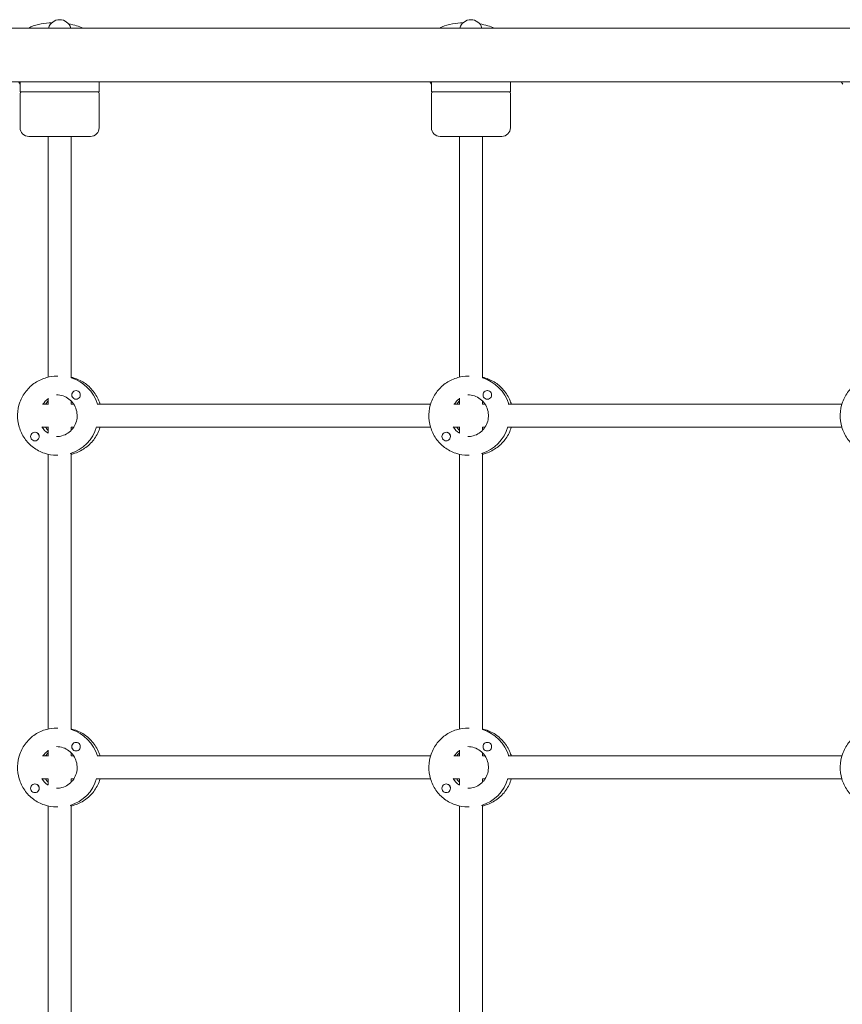
# Model space of a CAD drawing. Units: millimetres. Extents: x -3608 to 3563, y -5178 to 2853.
# Drawn here: x -195 to 378, y 150 to 836 of the extents above; entities that cross this region are included whole.
import ezdxf

# ---------------------------------------------------------------- set-up
doc = ezdxf.new("R2010")
doc.units = ezdxf.units.MM
doc.header["$LTSCALE"] = 20
doc.layers.add('2d', color=230, linetype='Continuous')

msp = doc.modelspace()

# ---------------------------------------------------------------- linework, layer by layer
at = {"layer": '2d', "lineweight": 0}
for p, q in [((938.05, 830), (-721.88, 830)), ((1004.81, 792.5), (-715.71, 792.5)), ((-194.38, 792.5), (-194.38, 785.5)), ((-139.38, 792.5), (-139.38, 785.5)), ((91.92, 792.5), (91.92, 785.5)), ((146.92, 792.5), (146.92, 785.5)), ((-139.38, 785.5), (-194.38, 785.5)), ((-194.38, 784.5), (-194.38, 760.5)), ((-139.38, 784.5), (-139.38, 760.5)), ((146.92, 785.5), (91.92, 785.5)), ((91.92, 784.5), (91.92, 760.5)), ((146.92, 784.5), (146.92, 760.5)), ((-188.38, 754.5), (-145.38, 754.5)), ((-174.88, 586.84), (-174.88, 754.5)), ((-158.88, 586.34), (-158.88, 754.5)), ((97.92, 754.5), (140.92, 754.5)), ((111.42, 586.84), (111.42, 754.5)), ((127.42, 586.34), (127.42, 754.5)), ((-168.95, 587.5), (-168.15, 587.5)), ((117.35, 587.5), (118.15, 587.5)), ((-155.43, 577.5), (-155.46, 577.5)), ((130.87, 577.5), (130.83, 577.5)), ((-174.88, 567.84), (-174.88, 572.16)), ((-158.88, 568), (-158.88, 570.26)), ((-155.42, 571.5), (-155.46, 571.5)), ((111.42, 567.84), (111.42, 572.16)), ((127.42, 568), (127.42, 570.26)), ((130.88, 571.5), (130.83, 571.5)), ((-178.77, 568), (-174.88, 568)), ((-158.94, 568), (-157.06, 568)), ((-140.85, 568), (91.32, 568)), ((107.53, 568), (111.42, 568)), ((127.36, 568), (129.24, 568)), ((145.44, 568), (377.62, 568)), ((-178.77, 552), (-174.88, 552)), ((-174.88, 547.84), (-174.88, 552.16)), ((-158.94, 552), (-157.06, 552)), ((-158.88, 549.74), (-158.88, 552)), ((-140.85, 552), (91.32, 552)), ((107.53, 552), (111.42, 552)), ((111.42, 547.84), (111.42, 552.16)), ((127.36, 552), (129.24, 552)), ((127.42, 549.74), (127.42, 552)), ((145.44, 552), (377.62, 552)), ((-184.04, 548.5), (-184.09, 548.5)), ((-184.05, 542.5), (-184.09, 542.5)), ((102.26, 548.5), (102.21, 548.5)), ((102.25, 542.5), (102.21, 542.5)), ((-174.88, 341.84), (-174.88, 533.16)), ((-168.95, 532.5), (-168.15, 532.5)), ((-158.88, 341.34), (-158.88, 533.66)), ((111.42, 341.84), (111.42, 533.16)), ((117.35, 532.5), (118.15, 532.5)), ((127.42, 341.34), (127.42, 533.66)), ((-168.95, 342.5), (-168.15, 342.5)), ((117.35, 342.5), (118.15, 342.5)), ((-155.43, 332.5), (-155.46, 332.5)), ((130.87, 332.5), (130.83, 332.5)), ((-178.77, 323), (-174.88, 323)), ((-174.88, 322.84), (-174.88, 327.16)), ((-158.94, 323), (-157.06, 323)), ((-158.88, 323), (-158.88, 325.26)), ((-155.42, 326.5), (-155.46, 326.5)), ((-140.85, 323), (91.32, 323)), ((107.53, 323), (111.42, 323)), ((111.42, 322.84), (111.42, 327.16)), ((127.36, 323), (129.24, 323)), ((127.42, 323), (127.42, 325.26)), ((130.88, 326.5), (130.83, 326.5)), ((145.44, 323), (377.62, 323)), ((-184.04, 303.5), (-184.09, 303.5)), ((-178.77, 307), (-174.88, 307)), ((-174.88, 302.84), (-174.88, 307.16)), ((-158.94, 307), (-157.06, 307)), ((-158.88, 304.74), (-158.88, 307)), ((-140.85, 307), (91.32, 307)), ((102.26, 303.5), (102.21, 303.5)), ((107.53, 307), (111.42, 307)), ((111.42, 302.84), (111.42, 307.16)), ((127.36, 307), (129.24, 307)), ((127.42, 304.74), (127.42, 307)), ((145.44, 307), (377.62, 307)), ((-184.05, 297.5), (-184.09, 297.5)), ((102.25, 297.5), (102.21, 297.5)), ((-174.88, 120.5), (-174.88, 288.16)), ((-158.88, 120.5), (-158.88, 288.66)), ((111.42, 120.5), (111.42, 288.16)), ((127.42, 120.5), (127.42, 288.66)), ((-168.95, 287.5), (-168.15, 287.5)), ((117.35, 287.5), (118.15, 287.5))]:
    msp.add_line(p, q, dxfattribs=at)
for centre, radius, start, end in [((-166.88, 827.82), 8, 15.8036, 164.1964), ((119.42, 827.82), 8, 15.8036, 164.1964), ((-193.38, 784.5), 1, 90, 180), ((-140.38, 784.5), 1, 0, 90), ((92.92, 784.5), 1, 90, 180), ((145.92, 784.5), 1, 0, 90), ((-188.38, 760.5), 6, 180, 270), ((-145.38, 760.5), 6, 270, 0), ((97.92, 760.5), 6, 180, 270), ((140.92, 760.5), 6, 270, 0)]:
    msp.add_arc(centre, radius, start, end, dxfattribs=at)
for centre, major_axis, start_param, end_param in [((-166.56, 560), (0, -27.5), 1.865973, 2.854737), ((119.74, 560), (0, -27.5), 1.865973, 2.854737), ((-155.46, 574.5), (0, 3), 4.712389, 7.853982), ((130.83, 574.5), (0, 3), 4.712389, 7.853982), ((-166.56, 560), (0, -14.5), 3.76168, 4.127959), ((-155.46, 574.5), (0, 3), 1.570796, 4.712389), ((119.74, 560), (0, -14.5), 3.76168, 4.127959), ((130.83, 574.5), (0, 3), 1.570796, 4.712389), ((-167.2, 560), (0, 14.5), 2.127678, 2.578026), ((-167.2, 560), (0, 27.5), 3.427128, 4.429964), ((119.1, 560), (0, 14.5), 2.127678, 2.578026), ((119.1, 560), (0, 27.5), 3.427128, 4.429964), ((-184.09, 545.5), (0, 3), 4.712389, 7.853982), ((-184.09, 545.5), (0, 3), 1.570796, 4.712389), ((-184.02, 545.5), (0, 3), 4.899571, 6.096003), ((102.21, 545.5), (0, 3), 4.712389, 7.853982), ((102.21, 545.5), (0, 3), 1.570796, 4.712389), ((102.28, 545.5), (0, 3), 4.899571, 6.096003), ((-166.56, 315), (0, -27.5), 1.865973, 2.854737), ((119.74, 315), (0, -27.5), 1.865973, 2.854737), ((-155.46, 329.5), (0, 3), 4.712389, 7.853982), ((-155.46, 329.5), (0, 3), 1.570796, 4.712389), ((130.83, 329.5), (0, 3), 4.712389, 7.853982), ((130.83, 329.5), (0, 3), 1.570796, 4.712389), ((-166.56, 315), (0, -14.5), 3.76168, 4.127959), ((119.74, 315), (0, -14.5), 3.76168, 4.127959), ((-184.09, 300.5), (0, 3), 4.712389, 7.853982), ((-184.02, 300.5), (0, 3), 4.899571, 6.096003), ((-167.2, 315), (0, 14.5), 2.127678, 2.578026), ((-167.2, 315), (0, 27.5), 3.427128, 4.429964), ((102.21, 300.5), (0, 3), 4.712389, 7.853982), ((102.28, 300.5), (0, 3), 4.899571, 6.096003), ((119.1, 315), (0, 14.5), 2.127678, 2.578026), ((119.1, 315), (0, 27.5), 3.427128, 4.429964), ((-184.09, 300.5), (0, 3), 1.570796, 4.712389), ((102.21, 300.5), (0, 3), 1.570796, 4.712389)]:
    msp.add_ellipse(centre, major_axis=major_axis, ratio=0.987238, start_param=start_param, end_param=end_param, dxfattribs=at)
for points, knots in [([(-172.29, 833.71), (-174.88, 833.64), (-177.4, 833.38), (-182.39, 832.46), (-184.81, 831.75), (-187.49, 830.52), (-187.99, 830.27), (-188.48, 830)], [8.0672167, 8.0672167, 8.0672167, 8.0672167, 8.3893265, 8.3893265, 8.7480754, 8.7480754, 8.8341034, 8.8341034, 8.8341034, 8.8341034]), ([(-150.59, 830), (-151.99, 830.6), (-153.48, 831.13), (-156.84, 832.11), (-158.74, 832.55), (-160.68, 832.88)], [7.1317166, 7.1317166, 7.1317166, 7.1317166, 7.3448864, 7.3448864, 7.5900059, 7.5900059, 7.5900059, 7.5900059]), ([(114.01, 833.71), (111.42, 833.64), (108.9, 833.38), (103.91, 832.46), (101.48, 831.75), (98.81, 830.52), (98.31, 830.27), (97.82, 830)], [8.0672167, 8.0672167, 8.0672167, 8.0672167, 8.3893265, 8.3893265, 8.7480754, 8.7480754, 8.8341034, 8.8341034, 8.8341034, 8.8341034]), ([(135.71, 830), (134.31, 830.6), (132.82, 831.13), (129.46, 832.11), (127.56, 832.55), (125.62, 832.88)], [7.1317166, 7.1317166, 7.1317166, 7.1317166, 7.3448864, 7.3448864, 7.5900059, 7.5900059, 7.5900059, 7.5900059]), ([(-194.38, 790.98), (-194.71, 791.41), (-195.02, 791.88), (-195.32, 792.41), (-195.35, 792.46), (-195.37, 792.5)], [2.81794, 2.81794, 2.81794, 2.81794, 2.9033603, 2.9033603, 2.91102202, 2.91102202, 2.91102202, 2.91102202]), ([(91.92, 790.98), (91.59, 791.41), (91.28, 791.88), (90.97, 792.41), (90.95, 792.46), (90.93, 792.5)], [2.81794, 2.81794, 2.81794, 2.81794, 2.9033603, 2.9033603, 2.91102202, 2.91102202, 2.91102202, 2.91102202]), ([(378.22, 790.98), (377.89, 791.41), (377.58, 791.88), (377.27, 792.41), (377.25, 792.46), (377.22, 792.5)], [2.81794, 2.81794, 2.81794, 2.81794, 2.9033603, 2.9033603, 2.91102202, 2.91102202, 2.91102202, 2.91102202]), ([(-168.95, 532.5), (-171.84, 532.5), (-174.74, 532.97), (-180.24, 534.81), (-182.85, 536.18), (-187.5, 539.67), (-189.55, 541.79), (-192.88, 546.59), (-194.17, 549.26), (-195.84, 554.88), (-196.23, 557.83), (-196.07, 563.7), (-195.52, 566.63), (-193.53, 572.15), (-192.1, 574.75), (-188.49, 579.36), (-186.32, 581.37), (-181.46, 584.59), (-178.78, 585.81), (-173.69, 587.19), (-171.32, 587.5), (-168.95, 587.5)], [3.141593, 3.141593, 3.141593, 3.141593, 3.460223, 3.460223, 3.779132, 3.779132, 4.098757, 4.098757, 4.41923, 4.41923, 4.740353, 4.740353, 5.061688, 5.061688, 5.382724, 5.382724, 5.703052, 5.703052, 6.022528, 6.022528, 6.283185, 6.283185, 6.283185, 6.283185]), ([(-138.77, 568), (-138.91, 568.47), (-139.06, 568.93), (-140.22, 572.15), (-141.66, 574.75), (-145.26, 579.36), (-147.43, 581.37), (-152.29, 584.59), (-154.97, 585.81), (-158.14, 586.67), (-158.51, 586.76), (-158.88, 586.84)], [5.008214, 5.008214, 5.008214, 5.008214, 5.061688, 5.061688, 5.382724, 5.382724, 5.703052, 5.703052, 6.022528, 6.022528, 6.064025, 6.064025, 6.064025, 6.064025]), ([(117.35, 532.5), (114.45, 532.5), (111.56, 532.97), (106.06, 534.81), (103.45, 536.18), (98.8, 539.67), (96.75, 541.79), (93.42, 546.59), (92.13, 549.26), (90.46, 554.88), (90.07, 557.83), (90.23, 563.7), (90.78, 566.63), (92.77, 572.15), (94.2, 574.75), (97.81, 579.36), (99.98, 581.37), (104.84, 584.59), (107.52, 585.81), (112.61, 587.19), (114.98, 587.5), (117.35, 587.5)], [3.141593, 3.141593, 3.141593, 3.141593, 3.460223, 3.460223, 3.779132, 3.779132, 4.098757, 4.098757, 4.41923, 4.41923, 4.740353, 4.740353, 5.061688, 5.061688, 5.382724, 5.382724, 5.703052, 5.703052, 6.022528, 6.022528, 6.283185, 6.283185, 6.283185, 6.283185]), ([(147.53, 568), (147.39, 568.47), (147.23, 568.93), (146.08, 572.15), (144.64, 574.75), (141.03, 579.36), (138.86, 581.37), (134.01, 584.59), (131.33, 585.81), (128.16, 586.67), (127.79, 586.76), (127.42, 586.84)], [5.008214, 5.008214, 5.008214, 5.008214, 5.061688, 5.061688, 5.382724, 5.382724, 5.703052, 5.703052, 6.022528, 6.022528, 6.064025, 6.064025, 6.064025, 6.064025]), ([(403.65, 532.5), (400.75, 532.5), (397.86, 532.97), (392.36, 534.81), (389.75, 536.18), (385.1, 539.67), (383.05, 541.79), (379.72, 546.59), (378.43, 549.26), (376.76, 554.88), (376.37, 557.83), (376.53, 563.7), (377.08, 566.63), (379.07, 572.15), (380.5, 574.75), (384.11, 579.36), (386.28, 581.37), (391.13, 584.59), (393.82, 585.81), (398.91, 587.19), (401.28, 587.5), (403.65, 587.5)], [3.141593, 3.141593, 3.141593, 3.141593, 3.460223, 3.460223, 3.779132, 3.779132, 4.098757, 4.098757, 4.41923, 4.41923, 4.740353, 4.740353, 5.061688, 5.061688, 5.382724, 5.382724, 5.703052, 5.703052, 6.022528, 6.022528, 6.283185, 6.283185, 6.283185, 6.283185]), ([(-174.88, 570.26), (-175.48, 569.65), (-176.03, 568.97), (-176.58, 568.17), (-176.64, 568.09), (-176.69, 568)], [0.7869681, 0.7869681, 0.7869681, 0.7869681, 0.9668914, 0.9668914, 0.9884008, 0.9884008, 0.9884008, 0.9884008]), ([(-168.95, 574.5), (-167.42, 574.5), (-165.89, 574.25), (-162.99, 573.26), (-161.62, 572.53), (-159.17, 570.67), (-158.1, 569.54), (-156.37, 566.99), (-155.71, 565.58), (-154.85, 562.62), (-154.65, 561.07), (-154.75, 557.99), (-155.04, 556.47), (-156.08, 553.58), (-156.83, 552.22), (-158.71, 549.8), (-159.84, 548.74), (-162.37, 547.04), (-163.78, 546.4), (-166.45, 545.67), (-167.7, 545.5), (-168.95, 545.5)], [6.283185, 6.283185, 6.283185, 6.283185, 6.606582, 6.606582, 6.929242, 6.929242, 7.250077, 7.250077, 7.568858, 7.568858, 7.886154, 7.886154, 8.202991, 8.202991, 8.520512, 8.520512, 8.839671, 8.839671, 9.160897, 9.160897, 9.424778, 9.424778, 9.424778, 9.424778]), ([(111.42, 570.26), (110.82, 569.65), (110.27, 568.97), (109.72, 568.17), (109.66, 568.09), (109.61, 568)], [0.7869681, 0.7869681, 0.7869681, 0.7869681, 0.9668914, 0.9668914, 0.9884008, 0.9884008, 0.9884008, 0.9884008]), ([(117.35, 574.5), (118.88, 574.5), (120.41, 574.25), (123.31, 573.26), (124.68, 572.53), (127.12, 570.67), (128.2, 569.54), (129.93, 566.99), (130.59, 565.58), (131.45, 562.62), (131.64, 561.07), (131.55, 557.99), (131.26, 556.47), (130.22, 553.58), (129.47, 552.22), (127.59, 549.8), (126.46, 548.74), (123.93, 547.04), (122.52, 546.4), (119.85, 545.67), (118.6, 545.5), (117.35, 545.5)], [6.283185, 6.283185, 6.283185, 6.283185, 6.606582, 6.606582, 6.929242, 6.929242, 7.250077, 7.250077, 7.568858, 7.568858, 7.886154, 7.886154, 8.202991, 8.202991, 8.520512, 8.520512, 8.839671, 8.839671, 9.160897, 9.160897, 9.424778, 9.424778, 9.424778, 9.424778]), ([(-176.69, 552), (-176.47, 551.66), (-176.24, 551.33), (-175.64, 550.57), (-175.27, 550.14), (-174.88, 549.74)], [2.1531918, 2.1531918, 2.1531918, 2.1531918, 2.2373265, 2.2373265, 2.3546245, 2.3546245, 2.3546245, 2.3546245]), ([(-158.88, 533.16), (-157.99, 533.36), (-157.12, 533.6), (-153.51, 534.81), (-150.91, 536.18), (-146.25, 539.67), (-144.21, 541.79), (-140.88, 546.57), (-139.61, 549.22), (-138.77, 552)], [3.360752, 3.360752, 3.360752, 3.360752, 3.460223, 3.460223, 3.779132, 3.779132, 4.098757, 4.098757, 4.416564, 4.416564, 4.416564, 4.416564]), ([(109.61, 552), (109.83, 551.66), (110.06, 551.33), (110.66, 550.57), (111.03, 550.14), (111.42, 549.74)], [2.1531918, 2.1531918, 2.1531918, 2.1531918, 2.2373265, 2.2373265, 2.3546245, 2.3546245, 2.3546245, 2.3546245]), ([(127.42, 533.16), (128.3, 533.36), (129.18, 533.6), (132.79, 534.81), (135.39, 536.18), (140.04, 539.67), (142.09, 541.79), (145.41, 546.57), (146.69, 549.22), (147.53, 552)], [3.360752, 3.360752, 3.360752, 3.360752, 3.460223, 3.460223, 3.779132, 3.779132, 4.098757, 4.098757, 4.416564, 4.416564, 4.416564, 4.416564]), ([(-168.95, 287.5), (-171.84, 287.5), (-174.74, 287.97), (-180.24, 289.81), (-182.85, 291.18), (-187.5, 294.67), (-189.55, 296.79), (-192.88, 301.59), (-194.17, 304.26), (-195.84, 309.88), (-196.23, 312.83), (-196.07, 318.7), (-195.52, 321.63), (-193.53, 327.15), (-192.1, 329.75), (-188.49, 334.36), (-186.32, 336.37), (-181.46, 339.59), (-178.78, 340.81), (-173.69, 342.19), (-171.32, 342.5), (-168.95, 342.5)], [3.141593, 3.141593, 3.141593, 3.141593, 3.460223, 3.460223, 3.779132, 3.779132, 4.098757, 4.098757, 4.41923, 4.41923, 4.740353, 4.740353, 5.061688, 5.061688, 5.382724, 5.382724, 5.703052, 5.703052, 6.022528, 6.022528, 6.283185, 6.283185, 6.283185, 6.283185]), ([(-138.77, 323), (-138.91, 323.47), (-139.06, 323.93), (-140.22, 327.15), (-141.66, 329.75), (-145.26, 334.36), (-147.43, 336.37), (-152.29, 339.59), (-154.97, 340.81), (-158.14, 341.67), (-158.51, 341.76), (-158.88, 341.84)], [5.008214, 5.008214, 5.008214, 5.008214, 5.061688, 5.061688, 5.382724, 5.382724, 5.703052, 5.703052, 6.022528, 6.022528, 6.064025, 6.064025, 6.064025, 6.064025]), ([(117.35, 287.5), (114.45, 287.5), (111.56, 287.97), (106.06, 289.81), (103.45, 291.18), (98.8, 294.67), (96.75, 296.79), (93.42, 301.59), (92.13, 304.26), (90.46, 309.88), (90.07, 312.83), (90.23, 318.7), (90.78, 321.63), (92.77, 327.15), (94.2, 329.75), (97.81, 334.36), (99.98, 336.37), (104.84, 339.59), (107.52, 340.81), (112.61, 342.19), (114.98, 342.5), (117.35, 342.5)], [3.141593, 3.141593, 3.141593, 3.141593, 3.460223, 3.460223, 3.779132, 3.779132, 4.098757, 4.098757, 4.41923, 4.41923, 4.740353, 4.740353, 5.061688, 5.061688, 5.382724, 5.382724, 5.703052, 5.703052, 6.022528, 6.022528, 6.283185, 6.283185, 6.283185, 6.283185]), ([(147.53, 323), (147.39, 323.47), (147.23, 323.93), (146.08, 327.15), (144.64, 329.75), (141.03, 334.36), (138.86, 336.37), (134.01, 339.59), (131.33, 340.81), (128.16, 341.67), (127.79, 341.76), (127.42, 341.84)], [5.008214, 5.008214, 5.008214, 5.008214, 5.061688, 5.061688, 5.382724, 5.382724, 5.703052, 5.703052, 6.022528, 6.022528, 6.064025, 6.064025, 6.064025, 6.064025]), ([(403.65, 287.5), (400.75, 287.5), (397.86, 287.97), (392.36, 289.81), (389.75, 291.18), (385.1, 294.67), (383.05, 296.79), (379.72, 301.59), (378.43, 304.26), (376.76, 309.88), (376.37, 312.83), (376.53, 318.7), (377.08, 321.63), (379.07, 327.15), (380.5, 329.75), (384.11, 334.36), (386.28, 336.37), (391.13, 339.59), (393.82, 340.81), (398.91, 342.19), (401.28, 342.5), (403.65, 342.5)], [3.141593, 3.141593, 3.141593, 3.141593, 3.460223, 3.460223, 3.779132, 3.779132, 4.098757, 4.098757, 4.41923, 4.41923, 4.740353, 4.740353, 5.061688, 5.061688, 5.382724, 5.382724, 5.703052, 5.703052, 6.022528, 6.022528, 6.283185, 6.283185, 6.283185, 6.283185]), ([(-168.95, 329.5), (-167.42, 329.5), (-165.89, 329.25), (-162.99, 328.26), (-161.62, 327.53), (-159.17, 325.67), (-158.1, 324.54), (-156.37, 321.99), (-155.71, 320.58), (-154.85, 317.62), (-154.65, 316.07), (-154.75, 312.99), (-155.04, 311.47), (-156.08, 308.58), (-156.83, 307.22), (-158.71, 304.8), (-159.84, 303.74), (-162.37, 302.04), (-163.78, 301.4), (-166.45, 300.67), (-167.7, 300.5), (-168.95, 300.5)], [6.283185, 6.283185, 6.283185, 6.283185, 6.606582, 6.606582, 6.929242, 6.929242, 7.250077, 7.250077, 7.568858, 7.568858, 7.886154, 7.886154, 8.202991, 8.202991, 8.520512, 8.520512, 8.839671, 8.839671, 9.160897, 9.160897, 9.424778, 9.424778, 9.424778, 9.424778]), ([(117.35, 329.5), (118.88, 329.5), (120.41, 329.25), (123.31, 328.26), (124.68, 327.53), (127.12, 325.67), (128.2, 324.54), (129.93, 321.99), (130.59, 320.58), (131.45, 317.62), (131.64, 316.07), (131.55, 312.99), (131.26, 311.47), (130.22, 308.58), (129.47, 307.22), (127.59, 304.8), (126.46, 303.74), (123.93, 302.04), (122.52, 301.4), (119.85, 300.67), (118.6, 300.5), (117.35, 300.5)], [6.283185, 6.283185, 6.283185, 6.283185, 6.606582, 6.606582, 6.929242, 6.929242, 7.250077, 7.250077, 7.568858, 7.568858, 7.886154, 7.886154, 8.202991, 8.202991, 8.520512, 8.520512, 8.839671, 8.839671, 9.160897, 9.160897, 9.424778, 9.424778, 9.424778, 9.424778]), ([(-174.88, 325.26), (-175.48, 324.65), (-176.03, 323.97), (-176.58, 323.17), (-176.64, 323.09), (-176.69, 323)], [0.7869681, 0.7869681, 0.7869681, 0.7869681, 0.9668914, 0.9668914, 0.9884008, 0.9884008, 0.9884008, 0.9884008]), ([(111.42, 325.26), (110.82, 324.65), (110.27, 323.97), (109.72, 323.17), (109.66, 323.09), (109.61, 323)], [0.7869681, 0.7869681, 0.7869681, 0.7869681, 0.9668914, 0.9668914, 0.9884008, 0.9884008, 0.9884008, 0.9884008]), ([(-176.69, 307), (-176.47, 306.66), (-176.24, 306.33), (-175.64, 305.57), (-175.27, 305.14), (-174.88, 304.74)], [2.1531918, 2.1531918, 2.1531918, 2.1531918, 2.2373265, 2.2373265, 2.3546245, 2.3546245, 2.3546245, 2.3546245]), ([(-158.88, 288.16), (-157.99, 288.36), (-157.12, 288.6), (-153.51, 289.81), (-150.91, 291.18), (-146.25, 294.67), (-144.21, 296.79), (-140.88, 301.57), (-139.61, 304.22), (-138.77, 307)], [3.360752, 3.360752, 3.360752, 3.360752, 3.460223, 3.460223, 3.779132, 3.779132, 4.098757, 4.098757, 4.416564, 4.416564, 4.416564, 4.416564]), ([(109.61, 307), (109.83, 306.66), (110.06, 306.33), (110.66, 305.57), (111.03, 305.14), (111.42, 304.74)], [2.1531918, 2.1531918, 2.1531918, 2.1531918, 2.2373265, 2.2373265, 2.3546245, 2.3546245, 2.3546245, 2.3546245]), ([(127.42, 288.16), (128.3, 288.36), (129.18, 288.6), (132.79, 289.81), (135.39, 291.18), (140.04, 294.67), (142.09, 296.79), (145.41, 301.57), (146.69, 304.22), (147.53, 307)], [3.360752, 3.360752, 3.360752, 3.360752, 3.460223, 3.460223, 3.779132, 3.779132, 4.098757, 4.098757, 4.416564, 4.416564, 4.416564, 4.416564])]:
    msp.add_open_spline(points, degree=3, knots=knots, dxfattribs=at)

doc.saveas('drawing.dxf')
